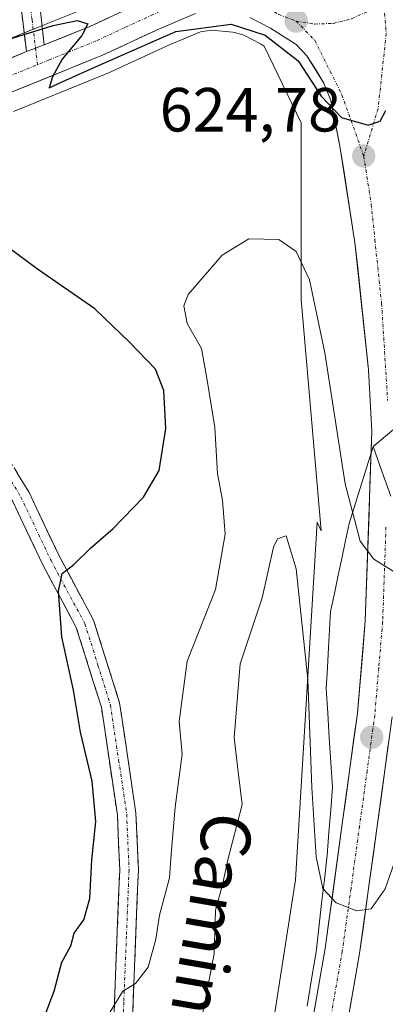
# Model space of a CAD drawing. Units: metres. Extents: x 570020 to 573489, y 4717219 to 4719568.
# Drawn here: x 570848 to 570907, y 4718470 to 4718629 of the extents above; entities that cross this region are included whole.
import ezdxf
from ezdxf.enums import TextEntityAlignment as Align

# ---------------------------------------------------------------- set-up
doc = ezdxf.new("R2010")
doc.units = ezdxf.units.M
doc.header["$MEASUREMENT"] = 0
doc.linetypes.add('TRAZO_Y_PUNTO', pattern=[1, 0.5, -0.25, 0, -0.25])
doc.linetypes.add('TRAZOSX2', pattern=[1.5, 1, -0.5])
for name, color, linetype, lineweight in [('Arbolado forestal CxS', 92, 'Continuous', 0), ('Camino', 19, 'TRAZOSX2', 0), ('Camino Cxs', 19, 'Continuous', 0), ('Camino eje', 19, 'TRAZO_Y_PUNTO', 0), ('Carretera de calzada única', 19, 'Continuous', 13), ('Carretera de calzada única Cxs', 19, 'Continuous', 13), ('Carretera de calzada única eje', 19, 'TRAZO_Y_PUNTO', 0), ('Carátula', 7, 'Continuous', 5), ('Curva de nivel maestra', 36, 'Continuous', 30), ('Curva de nivel normal', 36, 'Continuous', 0), ('Matorral CxS', 135, 'Continuous', 0), ('Municipio', 9, 'Continuous', 13), ('Municipio CxS', 142, 'Continuous', 0), ('Núcleo urbano CxS', 19, 'Continuous', 0), ('Punto de cota en terreno', 7, 'Continuous', 0), ('Rótulo de punto de cota en terreno', 19, 'Continuous', 0), ('Texto cartográfico', 19, 'Continuous', 0)]:
    doc.layers.add(name, color=color, linetype=linetype, lineweight=lineweight)
doc.styles.add('Arial', font='txt', dxfattribs={"height": 0.2})

# ---------------------------------------------------------------- blocks, each defined once
blk = doc.blocks.new('*U175')
at = {"layer": 'Municipio CxS', "color": 142, "linetype": 'Continuous', "lineweight": 0}
blk.add_polyline3d([(570907.5533, 4718552.11, 620.9646), (570906.1367, 4718556.11, 621.2375), (570904.72, 4718560.11, 621.4023), (570908.004, 4718562.844, 621.9261)], dxfattribs=at)
blk = doc.blocks.new('*U179')
at = {"layer": 'Curva de nivel normal', "color": 36, "linetype": 'Continuous', "lineweight": 0}
blk.add_polyline3d([(570908.1, 4718539.97, 620), (570904.82, 4718541.97, 620), (570902.65, 4718544.89, 620), (570900.2, 4718554.11, 620), (570896.95, 4718575.15, 620), (570894.5, 4718586.88, 620), (570892.36, 4718591.44, 620), (570889.56, 4718593.35, 620), (570884.7, 4718593.48, 620), (570880.44, 4718590.85, 620), (570874.96, 4718584.52, 620), (570874.27, 4718582.71, 620), (570874.82, 4718579.85, 620), (570877.12, 4718575.85, 620), (570877.95, 4718571.05, 620), (570879.27, 4718563.15, 620), (570879.66, 4718555.72, 620), (570880.48, 4718551.49, 620), (570880.94, 4718546.01, 620), (570879.36, 4718537.11, 620), (570874.83, 4718525.58, 620), (570873.5, 4718515.9, 620), (570874.03, 4718510.64, 620), (570872.9, 4718502.13, 620), (570872.22, 4718494.6, 620), (570871.98, 4718490.8, 620), (570870.35, 4718484.8, 620), (570869.77, 4718480.91, 620), (570868.55, 4718476.4, 620), (570866.49, 4718473.77, 620), (570864.44, 4718472.55, 620), (570862.45, 4718469.24, 620)], dxfattribs=at)
blk = doc.blocks.new('*U201')
at = {"layer": 'Curva de nivel normal', "color": 36, "linetype": 'Continuous', "lineweight": 0}
blk.add_polyline3d([(570875.44, 4718459.45, 615), (570877.84, 4718471.86, 615), (570879.16, 4718478.55, 615), (570879.39, 4718485.59, 615), (570880.47, 4718489.67, 615), (570881.34, 4718493.69, 615), (570883.63, 4718502.57, 615), (570883.03, 4718507.82, 615), (570882.36, 4718513.35, 615), (570883.35, 4718525.15, 615), (570886.86, 4718535.78, 615), (570888.7, 4718543.94, 615), (570889.34, 4718545.25, 615), (570890.72, 4718545.73, 615), (570892.34, 4718540.44, 615), (570894.21, 4718522.64, 615), (570894.84, 4718505.27, 615), (570895.56, 4718494.14, 615), (570896.62, 4718489.07, 615), (570898.76, 4718486.74, 615), (570902.1, 4718485.48, 615), (570904.42, 4718485.79, 615), (570906.63, 4718489.03, 615), (570910.05, 4718498.65, 615)], dxfattribs=at)
blk = doc.blocks.new('*U213')
at = {"layer": 'Curva de nivel maestra', "color": 36, "linetype": 'Continuous', "lineweight": 30}
blk.add_polyline3d([(570851.97, 4718468.76, 625), (570853.42, 4718472.54, 625), (570854.63, 4718477.2, 625), (570856.12, 4718479.87, 625), (570856.61, 4718481.86, 625), (570858.21, 4718484, 625), (570859.16, 4718487.44, 625), (570859.47, 4718493.67, 625), (570860.1, 4718499.81, 625), (570859.54, 4718506.32, 625), (570857.66, 4718514.17, 625), (570856.52, 4718520.94, 625), (570854.67, 4718529.5, 625), (570854.13, 4718536.83, 625), (570854.7, 4718539.67, 625), (570856.56, 4718541.11, 625), (570859.25, 4718543.74, 625), (570862.89, 4718546.92, 625), (570867.77, 4718551.97, 625), (570870.32, 4718556.23, 625), (570871.4, 4718562.97, 625), (570871.07, 4718569.11, 625), (570869.7, 4718572.52, 625), (570865.54, 4718576.87, 625), (570859.97, 4718582.22, 625), (570850.74, 4718588.61, 625), (570844.45, 4718593.2, 625)], dxfattribs=at)
blk = doc.blocks.new('*U216')
at = {"layer": 'Curva de nivel maestra', "color": 36, "linetype": 'Continuous', "lineweight": 30}
blk.add_polyline3d([(570830.44, 4718620.66, 625), (570853.24, 4718627.74, 625), (570857.11, 4718628.58, 625), (570858.84, 4718628, 625), (570857.87, 4718626.13, 625), (570854.68, 4718622.33, 625), (570853.15, 4718619.5, 625), (570852.62, 4718617.72, 625), (570855.28, 4718618.96, 625), (570860.08, 4718621.1, 625), (570872.98, 4718626.78, 625), (570881.86, 4718627.99, 625), (570887.34, 4718626.18, 625), (570892.66, 4718622.08, 625), (570896.34, 4718616.42, 625), (570899.63, 4718612.97, 625), (570903.9, 4718611.71, 625), (570905.84, 4718612.39, 625), (570906.77, 4718614.11, 625)], dxfattribs=at)
blk = doc.blocks.new('5PATER')
at = {"layer": 'Carátula', "linetype": 'Continuous', "lineweight": 5}
h = blk.add_hatch(color=250, dxfattribs=at)
edge = h.paths.add_edge_path()
edge.add_ellipse((0, 0.01), major_axis=(-1.33, -1.34), ratio=0.999422, start_angle=0, end_angle=360)
blk = doc.blocks.new('*U221')
at = {"layer": 'Carretera de calzada única Cxs', "color": 19, "linetype": 'Continuous', "lineweight": 13}
for points in [[(570846.5, 4718622.54, 624.68), (570848.96, 4718623.6, 624.76), (570850.42, 4718624.12, 624.88), (570851.82, 4718624.67, 624.9), (570854.8, 4718625.85, 624.94), (570859.17, 4718627.59, 624.95), (570862.2, 4718629, 625.08)], [(570907.15, 4718512.15, 617.25), (570906.54, 4718507.67, 617.06), (570905.93, 4718503.19, 616.63), (570905.32, 4718498.71, 616.14), (570904.76, 4718494.69, 615.68), (570904.2, 4718490.66, 615.23), (570903.65, 4718486.64, 614.81), (570903.09, 4718482.61, 614.44), (570902.53, 4718478.59, 614.12), (570901.67, 4718473.68, 613.87), (570900.82, 4718468.76, 613.31)], [(570895.29, 4718469.64, 613.23), (570896.15, 4718474.54, 613.79), (570897.01, 4718479.44, 614.25), (570897.56, 4718483.45, 614.57), (570898.11, 4718487.45, 614.86), (570898.66, 4718491.46, 615.26), (570899.21, 4718495.46, 615.64), (570899.76, 4718499.47, 615.99), (570900.37, 4718503.92, 616.36), (570900.98, 4718508.36, 616.81), (570901.58, 4718512.81, 617.29), (570902.19, 4718517.25, 617.68), (570902.61, 4718522.2, 618.06), (570903.04, 4718527.14, 618.46), (570903.46, 4718532.09, 618.89), (570903.61, 4718536.43, 619.23), (570903.76, 4718540.78, 619.6), (570903.91, 4718545.12, 620), (570904.06, 4718549.46, 620.4), (570904.21, 4718553.8, 620.82), (570904.36, 4718558.15, 621.18), (570904.51, 4718562.49, 621.58), (570904.25, 4718567.46, 621.96), (570903.98, 4718572.43, 622.33), (570903.54, 4718576.52, 622.64), (570903.11, 4718580.61, 622.98), (570902.67, 4718584.7, 623.32), (570902.24, 4718588.79, 623.63), (570901.8, 4718592.88, 623.95), (570901.19, 4718596.75, 624.06), (570900.59, 4718600.61, 624.12), (570899.98, 4718604.48, 624.27), (570899.37, 4718608.34, 624.44), (570898.65, 4718612.02, 624.59), (570897.92, 4718615.69, 624.82), (570896.8, 4718618.51, 625.04), (570895.43, 4718620.71, 624.91), (570894.05, 4718622.9, 624.99), (570892.33, 4718624.71, 625.04), (570888.21, 4718627.35, 624.92), (570884.89, 4718629.04, 625.04)], [(570876.16, 4718629.67, 624.99), (570873.27, 4718628.46, 625.03), (570870.37, 4718627.24, 624.78), (570867.3, 4718625.82, 624.65), (570864.24, 4718624.39, 624.71), (570861.17, 4718622.97, 624.84), (570857.31, 4718621.41, 624.76), (570853.45, 4718619.85, 624.82), (570849.59, 4718618.29, 624.91), (570845.73, 4718616.73, 624.9)]]:
    blk.add_polyline3d(points, dxfattribs=at)

msp = doc.modelspace()

# ---------------------------------------------------------------- linework, layer by layer
at = {"layer": 'Arbolado forestal CxS', "color": 92, "linetype": 'Continuous', "lineweight": 0}
for points in [[(570857.98, 4718630.34, 625.08), (570850.74, 4718627.42, 624.9), (570847.85, 4718626.26, 624.85), (570843.01, 4718624.3, 624.9), (570838.4, 4718622.83, 624.77), (570829.27, 4718620.79, 624.69), (570817.37, 4718618.61, 625.03), (570810.41, 4718617.72, 624.33), (570803.52, 4718617.43, 623.98), (570803.52, 4718617.43, 623.98), (570796.61, 4718617.61, 623.88), (570789.08, 4718618.28, 623.94), (570783.6, 4718619.09, 624.06), (570779.71, 4718619.66, 623.93), (570770.27, 4718621.71, 622.83), (570761.59, 4718624.25, 622.75), (570753.87, 4718627.05, 621.88), (570745.3, 4718630.78, 621.79)], [(570745.3, 4718630.78, 621.79), (570753.87, 4718627.05, 621.88), (570761.59, 4718624.25, 622.75), (570770.27, 4718621.71, 622.83), (570779.71, 4718619.66, 623.93), (570783.6, 4718619.09, 624.06), (570789.08, 4718618.28, 623.94), (570796.61, 4718617.61, 623.88), (570803.52, 4718617.43, 623.98), (570810.41, 4718617.72, 624.33), (570817.37, 4718618.61, 625.03), (570829.27, 4718620.79, 624.69), (570838.4, 4718622.83, 624.77), (570843.01, 4718624.3, 624.9), (570847.85, 4718626.26, 624.85), (570850.74, 4718627.42, 624.9), (570857.98, 4718630.34, 625.08)]]:
    msp.add_polyline3d(points, dxfattribs=at)
at = {"layer": 'Camino', "color": 19, "linetype": 'TRAZOSX2', "lineweight": 0}
for points in [[(570830.71, 4718689.17), (570831.27, 4718690.56), (570836.02, 4718688.63), (570843.68, 4718681.47), (570849.45, 4718674.41), (570850.9, 4718668.53), (570852.05, 4718661.93), (570852.27, 4718654.97), (570852.2, 4718647.69), (570851.2, 4718640.44), (570850.9, 4718632.52), (570851.82, 4718624.67)], [(570848.96, 4718623.6), (570847.89, 4718632.39), (570848.21, 4718640.7), (570849.2, 4718647.91), (570849.27, 4718654.94), (570849.06, 4718661.63), (570847.96, 4718667.92), (570846.7, 4718673.03), (570841.48, 4718679.42), (570834.38, 4718686.06), (570830.14, 4718687.78), (570830.71, 4718689.17)], [(570799.44, 4718609.5), (570804.43, 4718601.96), (570811.79, 4718593.4), (570831.65, 4718578.12), (570841.48, 4718565.59), (570849.4, 4718552.68), (570854.25, 4718542.43), (570859.75, 4718532.19), (570863.95, 4718518.89), (570866.57, 4718501.17), (570866.96, 4718492.04), (570866.11, 4718470.77), (570865.81, 4718458.55)], [(570862.81, 4718458.78), (570863.11, 4718470.87), (570863.96, 4718492.03), (570863.58, 4718500.88), (570861.01, 4718518.21), (570856.97, 4718531.02), (570851.57, 4718541.08), (570846.76, 4718551.24), (570839.02, 4718563.87), (570829.53, 4718575.97), (570809.71, 4718591.21), (570806.66, 4718594.76)]]:
    msp.add_lwpolyline(points, dxfattribs=at)
at = {"layer": 'Camino Cxs', "color": 19, "linetype": 'Continuous', "lineweight": 0}
msp.add_lwpolyline([(570851.82, 4718624.67), (570850.42, 4718624.12), (570848.96, 4718623.6)], dxfattribs=at)
for points in [[(570850.9, 4718632.52, 626.2), (570851.36, 4718628.6, 625.09), (570851.82, 4718624.67, 624.92), (570851.82, 4718624.67, 624.92), (570850.42, 4718624.12, 624.88), (570848.96, 4718623.6, 624.76), (570848.43, 4718628, 625.46), (570847.89, 4718632.39, 626.43)], [(570847.42, 4718555.91, 626.14), (570849.4, 4718552.68, 626.09), (570851.02, 4718549.26, 625.86), (570852.63, 4718545.85, 625.5), (570854.25, 4718542.43, 625.26), (570856.08, 4718539.02, 624.87), (570857.92, 4718535.6, 624.45), (570859.75, 4718532.19, 624.13), (570861.15, 4718527.76, 623.84), (570862.55, 4718523.32, 623.58), (570863.95, 4718518.89, 623.33), (570864.61, 4718514.46, 623.04), (570865.26, 4718510.03, 623.03), (570865.92, 4718505.6, 622.86), (570866.57, 4718501.17, 622.49), (570866.77, 4718496.61, 622.08), (570866.96, 4718492.04, 621.56), (570866.79, 4718487.79, 621.22), (570866.62, 4718483.53, 620.9), (570866.45, 4718479.28, 620.6), (570866.28, 4718475.02, 620.11), (570866.11, 4718470.77, 619.59), (570866.01, 4718466.7, 619.09)], [(570863.01, 4718466.84, 619.56), (570863.11, 4718470.87, 620.15), (570863.28, 4718475.1, 620.8), (570863.45, 4718479.33, 621.41), (570863.62, 4718483.57, 621.77), (570863.79, 4718487.8, 622.34), (570863.96, 4718492.03, 622.69), (570863.77, 4718496.46, 623.13), (570863.58, 4718500.88, 623.34), (570862.94, 4718505.21, 623.46), (570862.3, 4718509.55, 623.44), (570861.65, 4718513.88, 623.41), (570861.01, 4718518.21, 623.7), (570859.66, 4718522.48, 623.96), (570858.32, 4718526.75, 624.06), (570856.97, 4718531.02, 624.24), (570855.17, 4718534.37, 624.81), (570853.37, 4718537.73, 625.3), (570851.57, 4718541.08, 625.51), (570849.97, 4718544.47, 626.17), (570848.36, 4718547.85, 626.45), (570846.76, 4718551.24, 626.4)]]:
    msp.add_polyline3d(points, dxfattribs=at)
at = {"layer": 'Camino eje', "color": 19, "linetype": 'TRAZO_Y_PUNTO', "lineweight": 0}
for points in [[(570830.71, 4718689.17), (570835.2, 4718687.35), (570842.58, 4718680.45), (570848.08, 4718673.72), (570849.43, 4718668.23), (570849.98, 4718665.08), (570850.56, 4718661.78), (570850.77, 4718654.96), (570850.7, 4718647.8), (570850.2, 4718644.18), (570849.71, 4718640.57), (570849.56, 4718636.61), (570849.4, 4718632.46), (570849.86, 4718628.67), (570850.42, 4718624.12)], [(570850.42, 4718624.12), (570850.73, 4718621.46)], [(570802.99, 4718601.43), (570805.44, 4718597.78), (570807.39, 4718596.22), (570810.75, 4718592.31), (570830.59, 4718577.05), (570840.25, 4718564.73), (570844.21, 4718558.28), (570848.08, 4718551.96), (570852.91, 4718541.76), (570858.36, 4718531.61), (570860.46, 4718524.96), (570862.48, 4718518.55), (570863.79, 4718509.69), (570865.08, 4718501.03), (570865.46, 4718492.04), (570865.04, 4718481.4), (570864.61, 4718470.82), (570864.31, 4718458.67)]]:
    msp.add_lwpolyline(points, dxfattribs=at)
at = {"layer": 'Carretera de calzada única', "color": 19, "linetype": 'Continuous', "lineweight": 13}
for points in [[(570906.26, 4718658.01), (570903.92, 4718659.01), (570896.51, 4718660.83), (570892.44, 4718660.18), (570888.21, 4718658.93), (570884.37, 4718656.16), (570882.53, 4718654.43), (570881.32, 4718652.81), (570879.66, 4718648.71), (570878.37, 4718644.6), (570875.75, 4718639.33), (570873.48, 4718635.99), (570871.66, 4718634.27), (570868.26, 4718631.81), (570859.17, 4718627.59), (570851.82, 4718624.67)], [(570848.96, 4718623.6), (570844.03, 4718621.48), (570839.19, 4718619.93), (570829.87, 4718617.85), (570817.83, 4718615.64), (570810.66, 4718614.73), (570803.55, 4718614.43), (570796.44, 4718614.61), (570788.73, 4718615.3), (570779.17, 4718616.71), (570769.53, 4718618.8), (570760.66, 4718621.4), (570752.76, 4718624.26), (570744, 4718628.07), (570737.87, 4718631.32)], [(570799.44, 4718609.5), (570803.58, 4718609.4), (570811.07, 4718609.69), (570818.62, 4718610.66), (570830.89, 4718612.92), (570840.51, 4718615.07), (570845.73, 4718616.73), (570861.17, 4718622.97), (570870.37, 4718627.24), (570876.16, 4718629.67)], [(570884.89, 4718629.04), (570888.21, 4718627.35), (570892.33, 4718624.71), (570894.05, 4718622.9), (570896.8, 4718618.51), (570897.92, 4718615.69), (570899.37, 4718608.34), (570901.8, 4718592.88), (570903.98, 4718572.43), (570904.51, 4718562.49), (570903.46, 4718532.09), (570902.19, 4718517.25), (570899.76, 4718499.47), (570897.01, 4718479.44), (570893.57, 4718459.84), (570889.48, 4718432.97), (570872.53, 4718329.39), (570868.75, 4718307.24), (570864.55, 4718280.9), (570856.76, 4718233.66), (570851.96, 4718202.84)], [(570857.5, 4718201.93), (570862.3, 4718232.76), (570870.07, 4718280), (570874.26, 4718306.33), (570878.05, 4718328.47), (570895.01, 4718432.09), (570899.1, 4718458.93), (570902.53, 4718478.59), (570905.32, 4718498.71), (570907.76, 4718516.63)]]:
    msp.add_lwpolyline(points, dxfattribs=at)
at = {"layer": 'Carretera de calzada única Cxs', "color": 19, "linetype": 'Continuous', "lineweight": 13}
msp.add_lwpolyline([(570851.82, 4718624.67), (570850.42, 4718624.12), (570848.96, 4718623.6)], dxfattribs=at)
at = {"layer": 'Carretera de calzada única eje', "color": 19, "linetype": 'TRAZO_Y_PUNTO', "lineweight": 0}
for points in [[(570884.78, 4718633.21), (570886.96, 4718631.11), (570889.53, 4718629.51), (570892.33, 4718628.47)], [(570872.42, 4718631.04), (570869.32, 4718629.51), (570864.76, 4718627.42), (570860.17, 4718625.27), (570852.6, 4718622.22), (570850.73, 4718621.46)], [(570892.33, 4718628.47), (570895.3, 4718627.99), (570898.32, 4718628.09), (570901.26, 4718628.83), (570903.96, 4718630.09), (570906.39, 4718631.91)], [(570906.39, 4718631.91), (570906.82, 4718626.47), (570905.53, 4718614.43), (570903.21, 4718606.76)], [(570892.33, 4718628.47), (570895.32, 4718625.38), (570899.69, 4718616.61), (570903.21, 4718606.76)], [(570795.91, 4718612.12), (570796.47, 4718612.08), (570799.85, 4718612.01), (570803.57, 4718611.92), (570807.12, 4718612.07), (570810.87, 4718612.21), (570814.64, 4718612.68), (570818.23, 4718613.15), (570824.35, 4718614.27), (570830.39, 4718615.39), (570835.03, 4718616.43), (570839.85, 4718617.5), (570842.46, 4718618.33), (570844.89, 4718619.09), (570850.73, 4718621.46)], [(570903.21, 4718606.76), (570904.42, 4718599.02), (570905, 4718593.32), (570906.08, 4718583.09), (570907.05, 4718567.49)], [(570906.78, 4718547.13), (570906.25, 4718531.93), (570905.62, 4718524.51), (570904.98, 4718516.93), (570903.76, 4718507.98), (570902.53, 4718499.09), (570901.16, 4718489.08), (570899.76, 4718479.01), (570898.05, 4718469.18), (570896.33, 4718459.39), (570894.28, 4718445.94), (570892.23, 4718432.52), (570883.76, 4718380.72), (570875.28, 4718328.93), (570873.39, 4718317.85), (570871.51, 4718306.77), (570869.41, 4718293.6), (570867.32, 4718280.44), (570863.42, 4718256.83), (570859.53, 4718233.21), (570857.14, 4718217.8), (570854.73, 4718202.39)]]:
    msp.add_lwpolyline(points, dxfattribs=at)
at = {"layer": 'Matorral CxS', "color": 135, "linetype": 'Continuous', "lineweight": 0}
msp.add_polyline3d([(570846.85, 4718613.95, 624.71), (570862.29, 4718620.19, 623.59), (570862.43, 4718620.25, 623.57), (570871.58, 4718624.5, 623.26), (570876.96, 4718626.75, 623.61), (570878.7, 4718627, 623.75), (570882.15, 4718626.69, 623.92), (570883.8, 4718626.23, 624.04), (570886.72, 4718624.74, 624.19), (570887.21, 4718624.43, 624.21), (570893.13, 4718612.13, 623.85), (570893.13, 4718583.7, 619.89), (570896.38, 4718546.56, 618.74), (570895.7, 4718547.91, 618.45), (570892.21, 4718490.43, 614.45), (570883.46, 4718434.03, 609.32)], dxfattribs=at)
msp.add_polyline3d([(570846.85, 4718613.95, 624.71), (570862.29, 4718620.19, 623.59), (570862.43, 4718620.25, 623.57), (570871.58, 4718624.5, 623.26), (570876.96, 4718626.75, 623.61), (570878.7, 4718627, 623.75), (570882.15, 4718626.69, 623.92), (570883.8, 4718626.23, 624.04), (570886.72, 4718624.74, 624.19), (570887.21, 4718624.43, 624.21), (570893.13, 4718612.13, 623.85), (570893.13, 4718583.7, 619.89), (570896.38, 4718546.56, 618.74), (570895.7, 4718547.91, 618.45), (570892.21, 4718490.43, 614.45), (570883.46, 4718434.03, 609.32)], dxfattribs=at)
at = {"layer": 'Municipio', "color": 9, "linetype": 'Continuous', "lineweight": 13}
for points in [[(570988.37, 4718629.72, 622.76), (570984.63, 4718626.62, 622.42), (570980.9, 4718623.51, 622.01), (570977.17, 4718620.4, 621.71), (570973.43, 4718617.29, 621.45), (570969.7, 4718614.18, 621.1), (570965.96, 4718611.08, 620.85), (570962.22, 4718607.97, 620.62), (570958.49, 4718604.86, 620.4), (570954.75, 4718601.75, 620.05), (570951.02, 4718598.64, 619.73), (570947.29, 4718595.54, 619.48), (570943.55, 4718592.43, 619.15), (570939.82, 4718589.32, 618.79), (570936.08, 4718586.21, 618.46), (570932.34, 4718583.1, 618.25), (570928.61, 4718580, 618.14), (570924.88, 4718576.89, 618.08), (570921.14, 4718573.78, 618.26), (570917.86, 4718571.05, 619.61), (570914.57, 4718568.31, 620.9), (570911.29, 4718565.58, 622.15), (570908, 4718562.84, 621.93), (570904.72, 4718560.11, 621.4)], [(570988.37, 4718629.72, 622.76), (570984.63, 4718626.62, 622.42), (570980.9, 4718623.51, 622.01), (570977.17, 4718620.4, 621.71), (570973.43, 4718617.29, 621.45), (570969.7, 4718614.18, 621.1), (570965.96, 4718611.08, 620.85), (570962.22, 4718607.97, 620.62), (570958.49, 4718604.86, 620.4), (570954.75, 4718601.75, 620.05), (570951.02, 4718598.64, 619.73), (570947.29, 4718595.54, 619.48), (570943.55, 4718592.43, 619.15), (570939.82, 4718589.32, 618.79), (570936.08, 4718586.21, 618.46), (570932.34, 4718583.1, 618.25), (570928.61, 4718580, 618.14), (570924.88, 4718576.89, 618.08), (570921.14, 4718573.78, 618.26), (570917.86, 4718571.05, 619.61), (570914.57, 4718568.31, 620.9), (570911.29, 4718565.58, 622.15), (570908, 4718562.84, 621.93), (570904.72, 4718560.11, 621.4)], [(570904.72, 4718560.11, 621.4), (570903.43, 4718555.98, 620.9), (570902.13, 4718551.85, 620.41), (570900.84, 4718547.72, 619.59), (570900.21, 4718544.73, 619.01), (570899.66, 4718542.07, 618.53), (570899.1, 4718539.41, 618.15), (570898.49, 4718536.48, 617.73), (570897.87, 4718533.56, 617.29), (570897.71, 4718530.68, 617.07), (570897.55, 4718527.79, 616.84), (570897.36, 4718524.51, 616.52), (570897.17, 4718521.22, 616.16), (570897.42, 4718517.25, 616.02), (570897.67, 4718513.29, 616.07), (570897.93, 4718509.32, 616.09), (570898.18, 4718505.35, 615.99), (570897.9, 4718501.7, 615.8), (570897.61, 4718498.05, 615.64), (570897.33, 4718494.4, 615.41), (570896.88, 4718490.52, 615.02), (570896.43, 4718486.63, 614.65), (570895.99, 4718482.74, 614.29), (570895.54, 4718478.86, 613.95), (570894.82, 4718474.51, 613.45), (570894.1, 4718470.15, 613.02)], [(570904.72, 4718560.11, 621.4), (570903.43, 4718555.98, 620.9), (570902.13, 4718551.85, 620.41), (570900.84, 4718547.72, 619.59), (570900.21, 4718544.73, 619.01), (570899.66, 4718542.07, 618.53), (570899.1, 4718539.41, 618.15), (570898.49, 4718536.48, 617.73), (570897.87, 4718533.56, 617.29), (570897.71, 4718530.68, 617.07), (570897.55, 4718527.79, 616.84), (570897.36, 4718524.51, 616.52), (570897.17, 4718521.22, 616.16), (570897.42, 4718517.25, 616.02), (570897.67, 4718513.29, 616.07), (570897.93, 4718509.32, 616.09), (570898.18, 4718505.35, 615.99), (570897.9, 4718501.7, 615.8), (570897.61, 4718498.05, 615.64), (570897.33, 4718494.4, 615.41), (570896.88, 4718490.52, 615.02), (570896.43, 4718486.63, 614.65), (570895.99, 4718482.74, 614.29), (570895.54, 4718478.86, 613.95), (570894.82, 4718474.51, 613.45), (570894.1, 4718470.15, 613.02)], [(570907.55, 4718552.11, 620.96), (570906.14, 4718556.11, 621.24), (570904.72, 4718560.11, 621.4)], [(570907.55, 4718552.11, 620.96), (570906.14, 4718556.11, 621.24), (570904.72, 4718560.11, 621.4)]]:
    msp.add_polyline3d(points, dxfattribs=at)
at = {"layer": 'Municipio CxS', "color": 142, "linetype": 'Continuous', "lineweight": 0}
for points in [[(570908, 4718562.84, 621.93), (570904.72, 4718560.11, 621.4), (570903.43, 4718555.98, 620.9), (570902.13, 4718551.85, 620.41), (570900.84, 4718547.72, 619.59), (570900.21, 4718544.73, 619.01), (570899.66, 4718542.07, 618.53), (570899.1, 4718539.41, 618.15), (570898.49, 4718536.48, 617.73), (570897.87, 4718533.56, 617.29), (570897.71, 4718530.68, 617.07), (570897.55, 4718527.79, 616.84), (570897.36, 4718524.51, 616.52), (570897.17, 4718521.22, 616.16), (570897.42, 4718517.25, 616.02), (570897.67, 4718513.29, 616.07), (570897.93, 4718509.32, 616.09), (570898.18, 4718505.35, 615.99), (570897.9, 4718501.7, 615.8), (570897.61, 4718498.05, 615.64), (570897.33, 4718494.4, 615.41), (570896.88, 4718490.52, 615.02), (570896.43, 4718486.63, 614.65), (570895.99, 4718482.74, 614.29), (570895.54, 4718478.86, 613.95), (570894.82, 4718474.51, 613.45), (570894.1, 4718470.15, 613.02)], [(570894.1, 4718470.15, 613.02), (570894.82, 4718474.51, 613.45), (570895.54, 4718478.86, 613.95), (570895.99, 4718482.74, 614.29), (570896.43, 4718486.63, 614.65), (570896.88, 4718490.52, 615.02), (570897.33, 4718494.4, 615.41), (570897.61, 4718498.05, 615.64), (570897.9, 4718501.7, 615.8), (570898.18, 4718505.35, 615.99), (570897.93, 4718509.32, 616.09), (570897.67, 4718513.29, 616.07), (570897.42, 4718517.25, 616.02), (570897.17, 4718521.22, 616.16), (570897.36, 4718524.51, 616.52), (570897.55, 4718527.79, 616.84), (570897.71, 4718530.68, 617.07), (570897.87, 4718533.56, 617.29), (570898.49, 4718536.48, 617.73), (570899.1, 4718539.41, 618.15), (570899.66, 4718542.07, 618.53), (570900.21, 4718544.73, 619.01), (570900.84, 4718547.72, 619.59), (570902.13, 4718551.85, 620.41), (570903.43, 4718555.98, 620.9), (570904.72, 4718560.11, 621.4), (570906.14, 4718556.11, 621.24), (570907.55, 4718552.11, 620.96)]]:
    msp.add_polyline3d(points, dxfattribs=at)
at = {"layer": 'Núcleo urbano CxS', "color": 19, "linetype": 'Continuous', "lineweight": 0}
for points in [[(570745.3, 4718630.78, 621.79), (570753.87, 4718627.05, 621.88), (570761.59, 4718624.25, 622.75), (570770.27, 4718621.71, 622.83), (570779.71, 4718619.66, 623.93), (570783.6, 4718619.09, 624.06), (570789.08, 4718618.28, 623.94), (570796.61, 4718617.61, 623.88), (570803.52, 4718617.43, 623.98), (570810.41, 4718617.72, 624.33), (570817.37, 4718618.61, 625.03), (570829.27, 4718620.79, 624.69), (570838.4, 4718622.83, 624.77), (570843.01, 4718624.3, 624.9), (570847.85, 4718626.26, 624.85), (570850.74, 4718627.42, 624.9), (570857.98, 4718630.34, 625.08)], [(570745.3, 4718630.78, 621.79), (570753.87, 4718627.05, 621.88), (570761.59, 4718624.25, 622.75), (570770.27, 4718621.71, 622.83), (570779.71, 4718619.66, 623.93), (570783.6, 4718619.09, 624.06), (570789.08, 4718618.28, 623.94), (570796.61, 4718617.61, 623.88), (570803.52, 4718617.43, 623.98), (570810.41, 4718617.72, 624.33), (570817.37, 4718618.61, 625.03), (570829.27, 4718620.79, 624.69), (570838.4, 4718622.83, 624.77), (570843.01, 4718624.3, 624.9), (570847.85, 4718626.26, 624.85), (570850.74, 4718627.42, 624.9), (570857.98, 4718630.34, 625.08)], [(570883.46, 4718434.03, 609.32), (570892.21, 4718490.43, 614.45), (570895.7, 4718547.91, 618.45), (570896.38, 4718546.56, 618.74), (570893.13, 4718583.7, 619.89), (570893.13, 4718612.13, 623.85), (570887.21, 4718624.43, 624.21), (570886.72, 4718624.74, 624.19), (570883.8, 4718626.23, 624.04), (570882.15, 4718626.69, 623.92), (570878.7, 4718627, 623.75), (570876.96, 4718626.75, 623.61), (570871.58, 4718624.5, 623.26), (570862.43, 4718620.25, 623.57), (570862.29, 4718620.19, 623.59), (570846.85, 4718613.95, 624.71)], [(570846.85, 4718613.95, 624.71), (570862.29, 4718620.19, 623.59), (570862.43, 4718620.25, 623.57), (570871.58, 4718624.5, 623.26), (570876.96, 4718626.75, 623.61), (570878.7, 4718627, 623.75), (570882.15, 4718626.69, 623.92), (570883.8, 4718626.23, 624.04), (570886.72, 4718624.74, 624.19), (570887.21, 4718624.43, 624.21), (570893.13, 4718612.13, 623.85), (570893.13, 4718583.7, 619.89), (570896.38, 4718546.56, 618.74), (570895.7, 4718547.91, 618.45), (570892.21, 4718490.43, 614.45), (570883.46, 4718434.03, 609.32)]]:
    msp.add_polyline3d(points, dxfattribs=at)

# ---------------------------------------------------------------- block references
at = {"layer": 'Carretera de calzada única Cxs', "color": 19, "linetype": 'Continuous', "lineweight": 13}
msp.add_blockref('*U221', (0, 0), dxfattribs=at)
at = {"layer": 'Curva de nivel maestra', "color": 36, "linetype": 'Continuous', "lineweight": 30}
for name in ['*U216', '*U213']:
    msp.add_blockref(name, (0, 0), dxfattribs=at)
at = {"layer": 'Curva de nivel normal', "color": 36, "linetype": 'Continuous', "lineweight": 0}
for name in ['*U179', '*U201']:
    msp.add_blockref(name, (0, 0), dxfattribs=at)
at = {"layer": 'Municipio CxS', "color": 142, "linetype": 'Continuous', "lineweight": 0}
msp.add_blockref('*U175', (0, 0), dxfattribs=at)
at = {"layer": 'Punto de cota en terreno', "linetype": 'Continuous', "lineweight": 0}
for p in [(570892.34, 4718628.47, 625.31), (570903.21, 4718606.77, 624.78), (570904.49, 4718513.37, 617.49)]:
    msp.add_blockref('5PATER', p, dxfattribs=at)

# ---------------------------------------------------------------- texts
at = {"layer": 'Rótulo de punto de cota en terreno', "color": 19, "linetype": 'Continuous', "lineweight": 0, "style": 'Arial'}
msp.add_text('624,78', height=7, dxfattribs=at).set_placement((570870.39, 4718608.53), align=Align.BOTTOM_LEFT)
at = {"layer": 'Texto cartográfico', "color": 19, "linetype": 'Continuous', "lineweight": 0, "style": 'Arial'}
msp.add_text('Camino del Barranco', height=8, rotation=-99.7816, dxfattribs=at).set_placement((570872.59, 4718448.37), align=Align.MIDDLE_CENTER)

doc.saveas('drawing.dxf')
